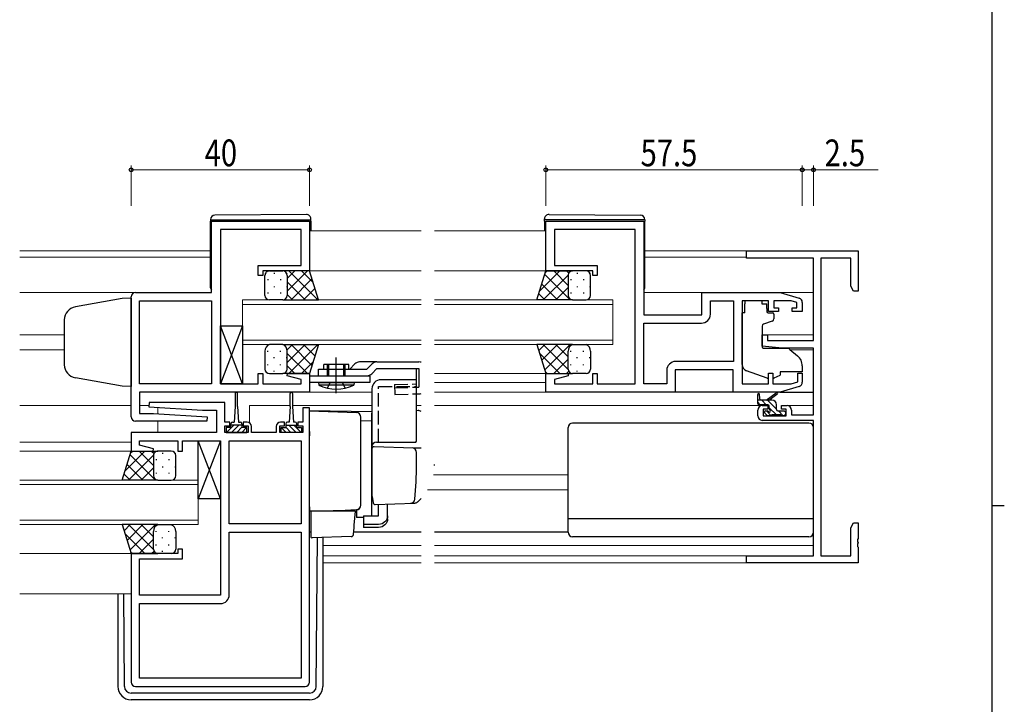
# Model space of a CAD drawing. Extents: x 0 to 793, y 0 to 564.
# Drawn here: x 555 to 776, y 254 to 408 of the extents above; entities that cross this region are included whole.
import ezdxf

# ---------------------------------------------------------------- set-up
doc = ezdxf.new("R2010")
doc.units = 0
doc.linetypes.add('YHIDDEN_1', pattern=[4, 3, -1])
for name, color, linetype, lineweight in [('YKK_11', 7, 'CONTINUOUS', 30), ('YKK_12', 2, 'CONTINUOUS', 13), ('YKK_13', 4, 'CONTINUOUS', 30), ('YKK_D', 6, 'CONTINUOUS', 13)]:
    doc.layers.add(name, color=color, linetype=linetype, lineweight=lineweight)
doc.layers.add('YKK_ZWAK', color=7, linetype='CONTINUOUS')
doc.styles.add('text-b', font='extslim2.shx', dxfattribs={"width": 0.8, "bigfont": 'extfont2.shx'})

# ---------------------------------------------------------------- blocks, each defined once
blk = doc.blocks.new('A201')
at = {"layer": 'YKK_ZWAK', "color": 254, "linetype": 'Continuous'}
for p, q in [((571, 410), (571, 35)), ((571, 222.5), (573, 222.5))]:
    blk.add_line(p, q, dxfattribs=at)

msp = doc.modelspace()

# ---------------------------------------------------------------- linework, layer by layer
at = {"layer": 'YKK_11', "linetype": 'ByBlock', "lineweight": -2, "ltscale": 0.5}
for p, q in [((597.8, 346.67), (597.8, 362.67)), ((597.8, 362.67), (619.8, 362.67)), ((619.8, 362.67), (619.8, 351.47)), ((672.8, 351.47), (672.8, 362.67)), ((672.8, 362.67), (694.8, 362.67)), ((694.8, 362.67), (694.8, 341.67)), ((617.9, 360.77), (599.8, 360.77)), ((599.8, 360.77), (599.8, 326.17)), ((617.9, 352.67), (617.9, 360.77)), ((692.8, 360.77), (674.7, 360.77)), ((674.7, 360.77), (674.7, 352.67)), ((692.8, 326.17), (692.8, 360.77)), ((717.8, 354.34), (717.8, 355.97)), ((717.8, 355.97), (742.8, 355.97)), ((742.8, 355.97), (742.8, 346.97)), ((732.8, 354.34), (717.8, 354.34)), ((732.8, 335.87), (732.8, 354.34)), ((734.43, 354.34), (734.43, 287.6)), ((741.17, 354.34), (734.43, 354.34)), ((741.17, 348.06), (741.17, 354.34)), ((608.3, 350.47), (608.3, 352.67)), ((608.3, 352.67), (617.9, 352.67)), ((619.8, 351.47), (609.3, 351.47)), ((609.3, 351.47), (609.3, 350.47)), ((683.3, 351.47), (672.8, 351.47)), ((674.7, 352.67), (684.3, 352.67)), ((683.3, 350.47), (683.3, 351.47)), ((684.3, 352.67), (684.3, 350.47)), ((609.3, 350.47), (608.3, 350.47)), ((684.3, 350.47), (683.3, 350.47)), ((580.8, 346.67), (597.8, 346.67)), ((707.8, 341.67), (707.8, 346.67)), ((707.8, 346.67), (725.3, 346.67)), ((725.3, 346.67), (729.59, 345.39)), ((741.8, 346.97), (741.17, 348.06)), ((742.8, 346.97), (741.8, 346.97)), ((579.8, 318.77), (579.8, 345.67)), ((581.7, 326.17), (581.7, 344.77)), ((581.7, 344.77), (597.8, 344.77)), ((597.8, 344.77), (597.8, 326.17)), ((709.7, 341.77), (709.7, 344.77)), ((709.7, 344.77), (714.9, 344.77)), ((714.9, 344.77), (714.9, 331.17)), ((722.7, 344.77), (716.8, 344.77)), ((716.8, 344.77), (716.8, 326.17)), ((722.7, 342.37), (722.7, 344.77)), ((727.81, 344.77), (723.9, 344.77)), ((723.9, 344.77), (723.9, 343.17)), ((729.1, 344.38), (727.81, 344.77)), ((725, 342.37), (722.7, 342.37)), ((723.9, 343.17), (725, 343.17)), ((725, 343.17), (725, 342.37)), ((728, 342.37), (728, 343.17)), ((728, 343.17), (729.1, 343.17)), ((730.3, 342.37), (728, 342.37)), ((729.1, 343.17), (729.1, 344.38)), ((730.3, 344.43), (730.3, 342.37)), ((694.8, 341.67), (707.8, 341.67)), ((694.8, 326.17), (694.8, 339.77)), ((694.8, 339.77), (707.7, 339.77)), ((721.3, 334.57), (721.3, 337.17)), ((721.3, 337.17), (722.5, 337.17)), ((722.5, 337.17), (722.5, 335.87)), ((722.5, 335.87), (732.8, 335.87)), ((725.8, 334.17), (721.3, 334.57)), ((732.8, 334.17), (725.8, 334.17)), ((732.8, 319.17), (732.8, 334.17)), ((699.9, 329.17), (699.9, 326.17)), ((714.8, 329.27), (701.8, 329.27)), ((701.8, 329.27), (701.8, 324.27)), ((714.9, 331.17), (701.9, 331.17)), ((714.8, 324.27), (714.8, 329.27)), ((608.3, 326.17), (608.3, 328.47)), ((608.3, 328.47), (609.3, 328.47)), ((609.3, 328.47), (609.3, 326.17)), ((614.77, 327.95), (614.84, 328.47)), ((617.9, 327.11), (614.77, 327.95)), ((614.84, 328.47), (619.8, 328.47)), ((617.9, 326.17), (617.9, 327.11)), ((619.8, 328.47), (619.8, 324.27)), ((672.8, 324.27), (672.8, 328.47)), ((672.8, 328.47), (677.76, 328.47)), ((677.83, 327.95), (674.7, 327.11)), ((674.7, 327.11), (674.7, 326.17)), ((677.76, 328.47), (677.83, 327.95)), ((683.3, 326.17), (683.3, 328.47)), ((683.3, 328.47), (684.3, 328.47)), ((684.3, 328.47), (684.3, 326.17)), ((722.7, 326.17), (722.7, 328.57)), ((722.7, 328.57), (723.7, 328.57)), ((723.7, 328.57), (723.7, 326.17)), ((729.3, 326.62), (729.3, 328.57)), ((729.3, 328.57), (730.3, 328.57)), ((730.3, 328.57), (730.3, 326.52)), ((597.8, 326.17), (581.7, 326.17)), ((599.8, 326.17), (608.3, 326.17)), ((609.3, 326.17), (617.9, 326.17)), ((674.7, 326.17), (683.3, 326.17)), ((684.3, 326.17), (692.8, 326.17)), ((699.9, 326.17), (694.8, 326.17)), ((716.8, 326.17), (722.7, 326.17)), ((723.7, 326.17), (727.81, 326.17)), ((729.59, 325.56), (725.3, 324.27)), ((727.81, 326.17), (729.3, 326.62)), ((619.8, 324.27), (581.7, 324.27)), ((581.7, 324.27), (581.7, 319.47)), ((701.8, 324.27), (672.8, 324.27)), ((725.3, 324.27), (714.8, 324.27)), ((583.82, 321.97), (583.79, 321)), ((583.79, 321), (595.8, 320.27)), ((600.8, 321.97), (583.82, 321.97)), ((595.8, 320.27), (598.9, 320.27)), ((598.9, 320.27), (598.9, 315.27)), ((600.8, 317.57), (600.8, 321.97)), ((619.8, 320.77), (618.3, 320.77)), ((618.3, 320.77), (618.3, 317.57)), ((619.8, 259.27), (619.8, 320.77)), ((720.3, 318.97), (720.3, 320.27)), ((721.3, 321.27), (722.6, 321.27)), ((722.6, 320.47), (721.5, 320.47)), ((721.5, 320.47), (721.5, 318.97)), ((722.6, 321.27), (722.6, 320.47)), ((725.6, 320.47), (725.6, 321.27)), ((725.6, 321.27), (726.9, 321.27)), ((726.7, 320.47), (725.6, 320.47)), ((726.7, 318.97), (726.7, 320.47)), ((727.9, 320.27), (727.9, 319.17)), ((581.7, 319.47), (584.8, 319.47)), ((584.8, 319.47), (596.81, 318.74)), ((596.81, 318.74), (596.78, 317.77)), ((732.8, 317.97), (721.3, 317.97)), ((721.5, 318.97), (726.7, 318.97)), ((727.9, 319.17), (732.8, 319.17)), ((732.8, 287.6), (732.8, 317.97)), ((596.78, 317.77), (580.8, 317.77)), ((601.9, 317.57), (600.8, 317.57)), ((600.8, 315.27), (600.8, 316.77)), ((600.8, 316.77), (601.9, 316.77)), ((601.9, 316.77), (601.9, 317.57)), ((605.8, 317.57), (604.9, 317.57)), ((604.9, 317.57), (604.9, 316.77)), ((604.9, 316.77), (606, 316.77)), ((606, 316.77), (606, 315.27)), ((606.8, 315.27), (606.8, 316.57)), ((612.3, 316.57), (612.3, 315.27)), ((613.1, 315.27), (613.1, 316.77)), ((613.1, 316.77), (614.2, 316.77)), ((614.2, 317.57), (613.3, 317.57)), ((614.2, 316.77), (614.2, 317.57)), ((618.3, 317.57), (617.2, 317.57)), ((617.2, 317.57), (617.2, 316.77)), ((617.2, 316.77), (618.3, 316.77)), ((618.3, 316.77), (618.3, 315.27)), ((598.9, 315.27), (579.8, 315.27)), ((579.8, 315.27), (579.8, 311.07)), ((606, 315.27), (600.8, 315.27)), ((612.3, 315.27), (606.8, 315.27)), ((618.3, 315.27), (613.1, 315.27)), ((581.7, 312.43), (581.7, 313.37)), ((581.7, 313.37), (590.3, 313.37)), ((584.83, 311.59), (581.7, 312.43)), ((584.76, 311.07), (584.83, 311.59)), ((590.3, 313.37), (590.3, 311.07)), ((591.3, 311.07), (591.3, 313.37)), ((591.3, 313.37), (599.8, 313.37)), ((599.8, 313.37), (599.8, 278.77)), ((601.8, 294.77), (601.8, 313.37)), ((601.8, 313.37), (617.9, 313.37)), ((617.9, 313.37), (617.9, 294.77)), ((579.8, 311.07), (584.76, 311.07)), ((590.3, 311.07), (591.3, 311.07)), ((617.9, 294.77), (601.8, 294.77)), ((741.17, 293.88), (741.8, 294.97)), ((741.17, 287.6), (741.17, 293.88)), ((741.8, 294.97), (742.8, 294.97)), ((742.8, 294.97), (742.8, 291.43)), ((601.8, 278.87), (601.8, 292.87)), ((601.8, 292.87), (617.9, 292.87)), ((617.9, 292.87), (617.9, 260.17)), ((742.8, 291.43), (742.68, 291.25)), ((742.68, 291.25), (742.68, 290.7)), ((742.68, 290.7), (742.8, 290.51)), ((742.8, 290.43), (742.68, 290.25)), ((742.68, 290.25), (742.68, 289.7)), ((742.68, 289.7), (742.8, 289.51)), ((742.8, 290.51), (742.8, 290.43)), ((742.8, 289.51), (742.8, 285.97)), ((590.3, 288.07), (579.8, 288.07)), ((579.8, 288.07), (579.8, 259.27)), ((591.3, 289.07), (590.3, 289.07)), ((590.3, 289.07), (590.3, 288.07)), ((591.3, 286.87), (591.3, 289.07)), ((717.8, 285.97), (717.8, 287.6)), ((717.8, 287.6), (732.8, 287.6)), ((734.43, 287.6), (741.17, 287.6)), ((581.7, 278.77), (581.7, 286.87)), ((581.7, 286.87), (591.3, 286.87)), ((742.8, 285.97), (717.8, 285.97)), ((599.8, 278.77), (581.7, 278.77)), ((581.7, 260.17), (581.7, 276.87)), ((581.7, 276.87), (599.8, 276.87)), ((617.9, 260.17), (581.7, 260.17)), ((580.8, 258.27), (618.8, 258.27))]:
    msp.add_line(p, q, dxfattribs=at)
for centre, radius, start, end in [((580.8, 345.67), 1, 90, 180), ((729.3, 344.43), 1, 360, 73.3007), ((707.7, 341.77), 2, 270, 360), ((701.9, 329.17), 2, 90, 180), ((729.3, 326.52), 1, 286.6993, 0), ((721.3, 320.27), 1, 90, 180), ((726.9, 320.27), 1, 0, 90), ((580.8, 318.77), 1, 180, 270), ((721.3, 318.97), 1, 180, 270), ((605.8, 316.57), 1, 0, 90), ((613.3, 316.57), 1, 90, 180), ((599.8, 278.87), 2, 270, 360), ((580.8, 259.27), 1, 180, 270), ((618.8, 259.27), 1, 270, 360)]:
    msp.add_arc(centre, radius, start, end, dxfattribs=at)
at = {"layer": 'YKK_12'}
for p, q in [((644.8, 360.47), (619.8, 360.47)), ((672.8, 360.47), (647.8, 360.47)), ((554.8, 355.97), (597.6, 355.97)), ((718.1, 355.97), (695, 355.97)), ((554.8, 354.57), (597.6, 354.57)), ((717.8, 354.57), (695, 354.57)), ((644.8, 351.47), (619.8, 351.47)), ((673.89, 351.47), (647.8, 351.47)), ((554.8, 346.67), (580.8, 346.67)), ((708.3, 346.67), (694.8, 346.67)), ((732.8, 346.67), (725.23, 346.67)), ((604.8, 334.97), (604.8, 344.97)), ((604.8, 344.97), (644.8, 344.97)), ((647.8, 344.97), (687.8, 344.97)), ((687.8, 344.97), (687.8, 334.97)), ((644.8, 343.97), (604.8, 343.97)), ((687.8, 343.97), (647.8, 343.97)), ((554.8, 337.17), (564.8, 337.17)), ((604.8, 335.97), (644.8, 335.97)), ((647.8, 335.97), (687.8, 335.97)), ((732.8, 337.17), (721.3, 337.17)), ((554.8, 333.77), (564.8, 333.77)), ((644.8, 334.97), (604.8, 334.97)), ((687.8, 334.97), (647.8, 334.97)), ((732.8, 333.77), (727.68, 333.77)), ((673.3, 328.47), (647.8, 328.47)), ((672.8, 326.47), (647.8, 326.47)), ((619.3, 324.27), (633.8, 324.27)), ((673.3, 324.27), (647.8, 324.27)), ((554.8, 321.27), (579.8, 321.27)), ((583.84, 321.27), (581.7, 321.27)), ((585.8, 320.88), (585.8, 319.41)), ((615.45, 321.27), (606.3, 321.27)), ((606.3, 321.27), (606.3, 317.44)), ((633.8, 321.27), (615.95, 321.27)), ((644.8, 321.27), (643.8, 321.27)), ((721.3, 321.27), (647.8, 321.27)), ((732.8, 321.27), (726.9, 321.27)), ((585.8, 317.77), (585.8, 315.27)), ((579.8, 313.07), (554.8, 313.07)), ((580.04, 311.07), (554.8, 311.07)), ((677.8, 305.77), (647.58, 305.77)), ((554.8, 304.57), (594.8, 304.57)), ((594.8, 303.57), (554.8, 303.57)), ((594.8, 304.57), (594.8, 294.57)), ((677.8, 302.37), (646.27, 302.37)), ((554.8, 295.57), (594.8, 295.57)), ((594.8, 294.57), (554.8, 294.57)), ((644.8, 289.87), (622.8, 289.87)), ((732.8, 289.87), (647.8, 289.87)), ((580.3, 288.07), (554.8, 288.07)), ((644.8, 287.6), (622.8, 287.6)), ((732.5, 287.6), (647.8, 287.6)), ((644.8, 285.97), (622.8, 285.97)), ((718.1, 285.97), (647.8, 285.97)), ((579.8, 279.07), (554.8, 279.07))]:
    msp.add_line(p, q, dxfattribs=at)
at = {"layer": 'YKK_13'}
for p, q in [((597.6, 362.98), (597.6, 362.97)), ((597.6, 362.97), (598.1, 362.97)), ((597.6, 362.97), (597.6, 362.67)), ((597.6, 347.67), (597.6, 362.67)), ((598.1, 362.97), (619.6, 362.97)), ((619.09, 364.16), (598.59, 363.98)), ((619.6, 362.97), (620.1, 362.97)), ((620.1, 362.97), (620.1, 363.16)), ((620.1, 362.67), (620.1, 362.97)), ((620.1, 362.67), (620.1, 360.47)), ((672.5, 362.97), (672.5, 363.16)), ((673, 362.97), (672.5, 362.97)), ((672.5, 362.67), (672.5, 362.97)), ((672.5, 362.67), (672.5, 360.47)), ((694.5, 362.97), (673, 362.97)), ((673.51, 364.16), (694.01, 363.98)), ((695, 362.97), (694.5, 362.97)), ((695, 362.98), (695, 362.97)), ((695, 362.97), (695, 362.67)), ((695, 347.67), (695, 362.67)), ((610.8, 351.47), (613.8, 351.47)), ((619.8, 351.47), (613.8, 351.47)), ((621.8, 344.97), (619.8, 351.47)), ((670.8, 344.97), (672.8, 351.47)), ((672.8, 351.47), (678.8, 351.47)), ((681.8, 351.47), (678.8, 351.47)), ((609.8, 345.97), (609.8, 350.47)), ((614.8, 350.47), (614.8, 345.97)), ((614.8, 350.47), (614.8, 345.97)), ((677.8, 350.47), (677.8, 345.97)), ((677.8, 350.47), (677.8, 345.97)), ((682.8, 345.97), (682.8, 350.47)), ((577.8, 345.3), (567.28, 343.45)), ((579.8, 345.37), (577.8, 345.3)), ((579.8, 345.37), (579.8, 325.57)), ((613.8, 344.97), (610.8, 344.97)), ((613.8, 344.97), (621.8, 344.97)), ((678.8, 344.97), (670.8, 344.97)), ((678.8, 344.97), (681.8, 344.97)), ((721.2, 344.74), (717.4, 344.74)), ((717.4, 344.74), (717.4, 344.07)), ((721.2, 344.74), (721.2, 344.07)), ((717.4, 343.07), (717.4, 344.07)), ((717.4, 342.07), (717.4, 343.07)), ((721.2, 344.07), (722.37, 344.07)), ((722.37, 343.07), (722.37, 344.07)), ((722.37, 343.07), (722.37, 342.37)), ((564.8, 340.49), (564.8, 330.32)), ((717.4, 342.07), (716.8, 342.07)), ((716.8, 330.52), (716.8, 342.07)), ((723.57, 340.25), (721.57, 339.52)), ((722.67, 342.07), (723.6, 342.07)), ((723.9, 341.77), (723.9, 340.72)), ((604.8, 326.17), (599.8, 339.17)), ((604.8, 339.17), (599.8, 326.17)), ((599.8, 326.17), (599.8, 339.17)), ((599.8, 339.17), (604.8, 339.17)), ((604.8, 339.17), (604.8, 326.17)), ((721.3, 339.08), (721.3, 334.47)), ((609.8, 333.47), (609.8, 329.47)), ((613.8, 334.97), (610.8, 334.97)), ((613.8, 334.97), (621.8, 334.97)), ((614.8, 329.47), (614.8, 333.47)), ((614.8, 329.47), (614.8, 333.47)), ((621.8, 334.97), (619.8, 328.47)), ((678.8, 334.97), (670.8, 334.97)), ((670.8, 334.97), (672.8, 328.47)), ((677.8, 329.47), (677.8, 333.47)), ((677.8, 329.47), (677.8, 333.47)), ((678.8, 334.97), (681.8, 334.97)), ((682.8, 333.47), (682.8, 329.47)), ((721.52, 334.17), (726.9, 334.12)), ((727.54, 333.89), (729.23, 332.47)), ((625.8, 324.05), (625.8, 332.07)), ((621.8, 327.97), (621.8, 329.47)), ((621.8, 329.47), (632.68, 329.47)), ((628.6, 330.47), (623, 330.47)), ((623, 329.47), (623, 330.47)), ((623.8, 327.97), (623.8, 330.47)), ((623.8, 327.97), (623.8, 329.47)), ((627.8, 327.97), (627.8, 330.47)), ((628.6, 329.47), (628.6, 330.47)), ((628.8, 329.47), (629.96, 330.63)), ((634.9, 331.07), (631.02, 331.07)), ((632.68, 329.47), (633.84, 330.63)), ((633.74, 328.41), (634.9, 329.57)), ((634.9, 331.07), (644.34, 331.07)), ((634.9, 329.57), (644.34, 329.57)), ((643.8, 326.12), (643.8, 329.57)), ((644.34, 329.57), (644.34, 325.43)), ((722.43, 327.43), (717.79, 329.11)), ((730.3, 330.17), (730.3, 328.87)), ((577.8, 325.64), (567.28, 327.5)), ((610.8, 328.47), (613.8, 328.47)), ((619.8, 328.47), (613.8, 328.47)), ((619.8, 327.97), (633.3, 327.97)), ((621.8, 327.97), (632.68, 327.97)), ((633.3, 327.97), (633.3, 326.47)), ((643.8, 327.07), (635.8, 327.07)), ((643.8, 313.57), (643.8, 327.07)), ((672.8, 328.47), (678.8, 328.47)), ((681.8, 328.47), (678.8, 328.47)), ((723.99, 327.47), (725.3, 328.08)), ((730.3, 328.87), (725.3, 328.87)), ((725.3, 328.87), (725.3, 328.57)), ((725.3, 328.57), (725.3, 328.08)), ((579.8, 325.57), (577.8, 325.64)), ((604.8, 326.17), (599.8, 326.17)), ((633.3, 326.47), (619.8, 326.47)), ((621.8, 326.47), (629.8, 326.47)), ((621.8, 326.47), (621.86, 325.83)), ((629.74, 325.83), (621.86, 325.83)), ((623.8, 325.19), (624.44, 326.47)), ((627.8, 325.19), (627.16, 326.47)), ((629.8, 326.47), (629.74, 325.83)), ((633.8, 325.07), (633.8, 300.77)), ((643.8, 325.41), (644.34, 325.43)), ((603.15, 324.02), (603.15, 321.07)), ((603.65, 321.07), (603.65, 324.02)), ((615.45, 321.07), (615.45, 324.02)), ((615.95, 324.02), (615.95, 321.07)), ((643.8, 323.91), (644.39, 323.93)), ((715.3, 324.27), (701.3, 324.27)), ((720.3, 321.77), (720.3, 323.77)), ((723.5, 322.47), (720.3, 322.47)), ((720.6, 323.6), (720.8, 322.47)), ((722.2, 322.47), (724.42, 324.16)), ((722.8, 322.47), (724.62, 323.87)), ((725.23, 324.27), (732.8, 324.27)), ((603.15, 321.07), (602.9, 317.57)), ((603.65, 321.07), (603.9, 317.57)), ((615.45, 321.07), (615.2, 317.57)), ((615.95, 321.07), (616.2, 317.57)), ((619.8, 315.48), (619.8, 320.17)), ((619.8, 320.17), (633.8, 319.93)), ((643.8, 320.22), (644.13, 320.21)), ((722.6, 321.47), (720.6, 321.47)), ((722.9, 320.53), (722.9, 321.17)), ((724.5, 320.37), (724.5, 321.47)), ((619.8, 320.07), (630.33, 319.7)), ((631.3, 317.9), (631.3, 318.69)), ((633.8, 319.57), (633.8, 319.58)), ((633.8, 319.37), (633.8, 319.57)), ((633.8, 317.8), (633.8, 319.37)), ((722.39, 319.06), (721.89, 319.56)), ((722.1, 320.07), (722.44, 320.07)), ((723.2, 318.97), (722.6, 318.97)), ((725.5, 319.17), (723.4, 319.17)), ((724.8, 320.07), (726.2, 320.07)), ((726.2, 318.97), (725.7, 318.97)), ((726.5, 319.77), (726.5, 319.27)), ((602.15, 316.37), (601.1, 316.37)), ((601.1, 316.37), (601.1, 315.27)), ((602.15, 316.37), (602.15, 317.17)), ((604.65, 316.87), (602.15, 316.87)), ((602.55, 317.57), (602.9, 317.57)), ((603.9, 317.57), (604.25, 317.57)), ((604.65, 317.17), (604.65, 316.37)), ((605.7, 316.37), (604.65, 316.37)), ((605.7, 315.27), (605.7, 316.37)), ((613.4, 315.27), (613.4, 316.37)), ((613.4, 316.37), (614.45, 316.37)), ((614.45, 317.17), (614.45, 316.37)), ((614.45, 316.87), (616.95, 316.87)), ((615.2, 317.57), (614.85, 317.57)), ((616.55, 317.57), (616.2, 317.57)), ((616.95, 316.37), (616.95, 317.17)), ((616.95, 316.37), (618, 316.37)), ((618, 316.37), (618, 315.27)), ((631.3, 298.94), (631.3, 317.9)), ((633.8, 317.8), (631.3, 317.83)), ((631.3, 298.92), (631.3, 317.8)), ((633.8, 306.62), (633.8, 317.8)), ((677.8, 292.87), (677.8, 316.37)), ((731.8, 317.37), (678.8, 317.37)), ((732.8, 292.87), (732.8, 316.37)), ((601.1, 315.27), (605.7, 315.27)), ((618, 315.27), (613.4, 315.27)), ((619.8, 315.48), (619.8, 314.51)), ((619.8, 298.57), (619.8, 314.51)), ((599.8, 300.37), (594.8, 313.37)), ((599.8, 313.37), (594.8, 300.37)), ((594.8, 300.37), (594.8, 313.37)), ((594.8, 313.37), (599.8, 313.37)), ((599.8, 313.37), (599.8, 300.37)), ((633.8, 311.55), (633.8, 301.07)), ((643.05, 311.75), (634.32, 312.05)), ((634.8, 313.07), (643.67, 313.07)), ((644.8, 311.69), (643.05, 311.75)), ((577.8, 304.57), (579.8, 311.07)), ((579.8, 311.07), (585.8, 311.07)), ((584.8, 310.07), (584.8, 305.57)), ((584.8, 310.07), (584.8, 305.57)), ((588.8, 311.07), (585.8, 311.07)), ((589.8, 305.57), (589.8, 310.07)), ((643.8, 308.07), (643.8, 310.78)), ((633.8, 307.77), (633.8, 308.37)), ((633.8, 306.77), (633.8, 307.37)), ((633.8, 303.28), (633.8, 307.03)), ((633.8, 306.26), (633.8, 306.62)), ((633.8, 305.29), (633.8, 306.26)), ((633.8, 305.25), (633.8, 305.29)), ((585.8, 304.57), (577.8, 304.57)), ((585.8, 304.57), (588.8, 304.57)), ((633.8, 303.77), (633.8, 304.37)), ((633.8, 302.77), (633.8, 303.37)), ((633.8, 302.77), (633.8, 303.37)), ((633.8, 302.77), (633.8, 303.37)), ((633.8, 302.45), (633.8, 303.28)), ((633.8, 302.77), (633.8, 301.07)), ((633.8, 302.77), (633.8, 301.07)), ((599.8, 300.37), (594.8, 300.37)), ((633.8, 296.71), (633.8, 302.45)), ((633.8, 301.07), (633.84, 300.82)), ((633.84, 300.82), (634.03, 299.52)), ((619.8, 298.57), (619.8, 297.57)), ((634.54, 299.1), (643.37, 299.41)), ((635.3, 296.56), (635.3, 299.12)), ((637.3, 296.56), (637.3, 299.19)), ((642.54, 299.38), (643.39, 299.41)), ((619.8, 297.57), (627.82, 297.85)), ((620.8, 297.61), (619.8, 297.57)), ((630.07, 297.57), (620.1, 297.57)), ((620.1, 297.57), (620.1, 294.23)), ((627.82, 297.85), (630.33, 297.94)), ((629.82, 294.42), (630.1, 297.57)), ((630.1, 297.57), (630.07, 297.57)), ((630.33, 297.94), (630.33, 296.16)), ((631.9, 296.18), (630.33, 296.16)), ((631.9, 296.56), (635.3, 296.56)), ((631.9, 296.56), (631.9, 294.62)), ((637.3, 295.9), (637.3, 296.56)), ((732.8, 295.91), (677.8, 295.91)), ((585.8, 294.57), (577.8, 294.57)), ((577.8, 294.57), (579.8, 288.07)), ((585.8, 294.57), (588.8, 294.57)), ((620.1, 294.23), (620.1, 293.59)), ((629.64, 292.35), (629.78, 293.96)), ((629.78, 293.96), (629.82, 294.42)), ((635.3, 294.62), (631.9, 294.62)), ((631.9, 294.62), (631.9, 293.96)), ((635.3, 293.96), (631.9, 293.96)), ((584.8, 289.07), (584.8, 293.07)), ((584.8, 289.07), (584.8, 293.07)), ((589.8, 293.07), (589.8, 289.07)), ((620.1, 292.87), (619.8, 292.87)), ((620.1, 293.59), (620.1, 291.88)), ((629.16, 291.89), (620.41, 291.58)), ((621.31, 258.26), (621.57, 291.62)), ((622.8, 291.67), (622.8, 258.28)), ((644.8, 292.87), (629.69, 292.87)), ((644.8, 292.87), (632.69, 292.87)), ((677.8, 292.87), (647.8, 292.87)), ((677.8, 292.87), (647.8, 292.87)), ((731.8, 291.87), (678.8, 291.87)), ((579.8, 288.07), (585.8, 288.07)), ((588.8, 288.07), (585.8, 288.07)), ((576.8, 279.07), (576.8, 258.28)), ((578.29, 258.26), (578.12, 279.07)), ((619.81, 256.78), (579.79, 256.78)), ((619.8, 255.28), (579.8, 255.28))]:
    msp.add_line(p, q, dxfattribs=at)
at = {"layer": 'YKK_13', "linetype": 'Continuous'}
for p, q in [((614.8, 349.78), (616.49, 351.47)), ((614.8, 346.95), (619.32, 351.47)), ((615.17, 351.47), (621.67, 344.97)), ((618, 351.47), (620.6, 348.87)), ((671.43, 347.01), (675.89, 351.47)), ((672.68, 351.1), (673.06, 351.47)), ((674.57, 351.47), (677.8, 348.24)), ((677.39, 351.47), (677.92, 350.95)), ((678.71, 351.47), (678.72, 351.47)), ((610.47, 349.64), (610.47, 349.44)), ((611.88, 351.05), (611.88, 350.85)), ((613.3, 349.64), (613.3, 349.44)), ((614.71, 350.89), (614.71, 350.85)), ((614.8, 349.01), (618.84, 344.97)), ((615.65, 344.97), (620.35, 349.68)), ((672.22, 344.97), (677.8, 350.56)), ((672.55, 350.66), (678.24, 344.97)), ((678.39, 349.64), (678.39, 349.44)), ((679.8, 351.05), (679.8, 350.85)), ((681.22, 349.64), (681.22, 349.44)), ((682.63, 351.03), (682.63, 350.85)), ((611.88, 348.02), (611.88, 347.82)), ((614.71, 348.02), (614.71, 347.82)), ((618.48, 344.97), (621.02, 347.51)), ((671.88, 348.5), (675.41, 344.97)), ((675.05, 344.97), (677.8, 347.73)), ((679.8, 348.02), (679.8, 347.82)), ((682.63, 348.02), (682.63, 347.82)), ((610.47, 346.61), (610.47, 346.41)), ((611.88, 344.99), (611.88, 344.97)), ((613.3, 346.61), (613.3, 346.41)), ((614.8, 346.18), (616.01, 344.97)), ((621.31, 344.97), (621.68, 345.35)), ((671.22, 346.33), (672.58, 344.97)), ((677.87, 344.97), (678.13, 345.23)), ((678.39, 346.61), (678.39, 346.41)), ((679.8, 344.99), (679.8, 344.97)), ((681.22, 346.61), (681.22, 346.41)), ((610.47, 333.34), (610.47, 333.54)), ((611.88, 334.95), (611.88, 334.97)), ((613.3, 333.34), (613.3, 333.54)), ((614.79, 333.75), (616.01, 334.97)), ((614.8, 330.93), (618.84, 334.97)), ((615.17, 328.47), (621.67, 334.97)), ((615.65, 334.97), (620.35, 330.27)), ((618.48, 334.97), (621.02, 332.43)), ((621.31, 334.97), (621.68, 334.59)), ((671.22, 333.61), (672.58, 334.97)), ((671.88, 331.45), (675.41, 334.97)), ((672.22, 334.97), (677.8, 329.39)), ((672.55, 329.29), (678.24, 334.97)), ((675.05, 334.97), (677.8, 332.22)), ((677.87, 334.97), (678.24, 334.61)), ((678.39, 333.34), (678.39, 333.54)), ((679.8, 334.95), (679.8, 334.97)), ((681.22, 333.34), (681.22, 333.54)), ((611.88, 331.92), (611.88, 332.12)), ((614.71, 331.92), (614.71, 332.12)), ((614.8, 332.99), (619.32, 328.47)), ((671.43, 332.93), (675.89, 328.47)), ((674.57, 328.47), (677.8, 331.71)), ((679.8, 331.92), (679.8, 332.12)), ((682.63, 331.92), (682.63, 332.12)), ((610.47, 330.31), (610.47, 330.51)), ((611.88, 328.89), (611.88, 329.09)), ((613.3, 330.31), (613.3, 330.51)), ((614.71, 329.06), (614.71, 329.09)), ((614.8, 330.16), (616.49, 328.47)), ((618, 328.47), (620.6, 331.08)), ((677.39, 328.47), (677.92, 329)), ((678.39, 330.31), (678.39, 330.51)), ((679.8, 328.89), (679.8, 329.09)), ((681.22, 330.31), (681.22, 330.51)), ((682.63, 328.91), (682.63, 329.09)), ((672.68, 328.85), (673.06, 328.47)), ((678.71, 328.48), (678.72, 328.47)), ((722.19, 321.47), (721.19, 322.47)), ((724.5, 320.51), (722.53, 322.47)), ((720.84, 321.47), (720.3, 322.01)), ((724.49, 319.17), (722.9, 320.76)), ((724.34, 322.01), (724.04, 322.32)), ((723.31, 319), (722.24, 320.07)), ((726.03, 318.97), (724.93, 320.07)), ((726.48, 319.87), (726.3, 320.06)), ((601.19, 316.37), (601.1, 316.28)), ((602.81, 316.87), (601.21, 315.27)), ((603.4, 316.34), (602.33, 315.27)), ((603.93, 316.87), (603.4, 316.34)), ((604.65, 316.47), (603.46, 315.27)), ((605.68, 316.37), (604.58, 315.27)), ((613.42, 316.37), (614.52, 315.27)), ((614.45, 316.47), (615.64, 315.27)), ((615.17, 316.87), (615.7, 316.34)), ((615.7, 316.34), (616.77, 315.27)), ((616.29, 316.87), (617.89, 315.27)), ((617.91, 316.37), (618, 316.28)), ((578.43, 306.61), (582.89, 311.07)), ((579.22, 304.57), (584.8, 310.16)), ((579.55, 310.26), (585.24, 304.57)), ((579.68, 310.7), (580.06, 311.07)), ((581.57, 311.07), (584.8, 307.84)), ((584.39, 311.07), (584.92, 310.55)), ((585.39, 309.24), (585.39, 309.04)), ((585.71, 311.07), (585.72, 311.07)), ((586.8, 310.65), (586.8, 310.45)), ((588.22, 309.24), (588.22, 309.04)), ((589.63, 310.63), (589.63, 310.45)), ((578.88, 308.1), (582.41, 304.57)), ((582.05, 304.57), (584.8, 307.33)), ((586.8, 307.62), (586.8, 307.42)), ((589.63, 307.62), (589.63, 307.42)), ((578.22, 305.93), (579.58, 304.57)), ((584.87, 304.57), (585.13, 304.83)), ((585.39, 306.21), (585.39, 306.01)), ((588.22, 306.21), (588.22, 306.01)), ((586.8, 304.59), (586.8, 304.57)), ((578.22, 293.21), (579.58, 294.57)), ((578.88, 291.05), (582.41, 294.57)), ((579.22, 294.57), (584.8, 288.99)), ((579.55, 288.89), (585.24, 294.57)), ((582.05, 294.57), (584.8, 291.82)), ((584.87, 294.57), (585.24, 294.21)), ((586.8, 294.55), (586.8, 294.57)), ((578.43, 292.53), (582.89, 288.07)), ((585.39, 292.94), (585.39, 293.14)), ((586.8, 291.52), (586.8, 291.72)), ((588.22, 292.94), (588.22, 293.14)), ((589.63, 291.52), (589.63, 291.72)), ((581.57, 288.07), (584.8, 291.31)), ((585.39, 289.91), (585.39, 290.11)), ((588.22, 289.91), (588.22, 290.11)), ((579.68, 288.45), (580.06, 288.07)), ((584.39, 288.07), (584.92, 288.6)), ((585.71, 288.08), (585.72, 288.07)), ((586.8, 288.49), (586.8, 288.69)), ((589.63, 288.51), (589.63, 288.69))]:
    msp.add_line(p, q, dxfattribs=at)
at = {"layer": 'YKK_13', "linetype": 'YHIDDEN_1'}
for p, q in [((624.1, 327.97), (624.1, 330.47)), ((627.5, 327.97), (627.5, 330.47)), ((635.3, 325.57), (643.8, 325.57)), ((635.3, 313.07), (635.3, 325.57)), ((638.84, 325.98), (643.8, 326.12)), ((638.84, 325.98), (638.91, 323.77)), ((638.86, 325.27), (643.8, 325.41)), ((638.91, 323.77), (643.8, 323.91))]:
    msp.add_line(p, q, dxfattribs=at)
at = {"layer": 'YKK_13'}
for centre, radius, start, end in [((598.6, 362.98), 1, 90.5, 180), ((619.1, 363.16), 1, 0, 90.5), ((673.5, 363.16), 1, 89.5, 180), ((694, 362.98), 1, 0, 89.5), ((610.8, 350.47), 1, 89.9999, 179.9999), ((613.8, 350.47), 1, 359.9999, 89.9999), ((613.8, 350.47), 1, 359.9999, 89.9999), ((678.8, 350.47), 1, 90.0001, 180.0001), ((678.8, 350.47), 1, 90.0001, 180.0001), ((681.8, 350.47), 1, 0.0001, 90.0001), ((598.1, 347.67), 0.5, 180, 233.1302), ((694.5, 347.67), 0.5, 306.8698, 0), ((610.8, 345.97), 1, 179.9999, 269.9999), ((613.8, 345.97), 1, 269.9999, 359.9999), ((613.8, 345.97), 1, 269.9999, 359.9999), ((678.8, 345.97), 1, 180.0001, 270.0001), ((678.8, 345.97), 1, 180.0001, 270.0001), ((681.8, 345.97), 1, 270.0001, 0.0001), ((567.8, 340.49), 3, 100, 180), ((722.67, 342.37), 0.3, 180, 270), ((723.4, 340.72), 0.5, 290, 0), ((723.6, 341.77), 0.3, 0, 90), ((721.8, 339.08), 0.5, 110, 180), ((611.33, 333.53), 1.53, 110.3088, 182.3117), ((613.27, 333.53), 1.53, 357.6884, 69.6914), ((613.27, 333.53), 1.53, 357.6884, 69.6914), ((679.33, 333.53), 1.53, 110.3086, 182.3116), ((679.33, 333.53), 1.53, 110.3086, 182.3116), ((681.27, 333.53), 1.53, 357.6883, 69.6912), ((721.6, 334.47), 0.3, 180, 269.5), ((726.89, 333.12), 1, 50, 89.5), ((727.3, 330.17), 3, 0, 50), ((567.8, 330.45), 3, 180, 260), ((610.8, 329.47), 1, 180.0001, 270.0001), ((613.8, 329.47), 1, 270.0001, 0.0001), ((613.8, 329.47), 1, 270.0001, 0.0001), ((631.02, 329.57), 1.5, 90.0277, 135), ((634.9, 329.57), 1.5, 90, 135), ((644.34, 329.57), 1.5, 72.2686, 90), ((678.8, 329.47), 1, 179.9999, 269.9999), ((678.8, 329.47), 1, 179.9999, 269.9999), ((681.8, 329.47), 1, 269.9999, 359.9999), ((718.3, 330.52), 1.5, 180, 250.1467), ((632.68, 329.47), 1.5, 270, 315), ((635.8, 325.07), 2, 90, 180), ((722.77, 328.37), 1, 250.1467, 266.1132), ((723.57, 328.37), 1, 277.4207, 295), ((625.8, 334.47), 9.5, 245.4723, 294.5277), ((603.4, 324.02), 0.25, 0, 180), ((615.7, 324.02), 0.25, 0, 180), ((644.34, 325.43), 1.5, 271.6366, 287.7647), ((720.5, 323.77), 0.2, 300, 180), ((723.5, 321.47), 1, 0, 90), ((724.6, 324.07), 0.2, 275.5829, 155.5829), ((644.09, 319.21), 1, 44.9019, 88), ((720.6, 321.77), 0.3, 180, 270), ((722.6, 321.17), 0.3, 0, 90), ((722.9, 320.07), 0.25, 213.0557, 56.9443), ((723.2, 320.53), 0.3, 180, 236.9443), ((724.8, 320.37), 0.3, 180, 270), ((630.3, 318.71), 1, 0, 88), ((722.1, 319.77), 0.3, 90, 225), ((722.6, 319.27), 0.3, 225, 270), ((722.44, 319.77), 0.3, 33.0557, 90), ((723.2, 319.17), 0.2, 270, 0), ((725.7, 319.17), 0.2, 180, 270), ((726.2, 319.77), 0.3, 0, 90), ((726.2, 319.27), 0.3, 270, 0), ((602.55, 317.17), 0.4, 90, 180), ((604.25, 317.17), 0.4, 0, 90), ((614.85, 317.17), 0.4, 90, 180), ((616.55, 317.17), 0.4, 0, 90), ((678.8, 316.37), 1, 90, 180), ((731.8, 316.37), 1, 0, 90), ((642.8, 313.57), 1, 330, 0), ((634.8, 312.07), 1, 90, 180), ((634.3, 311.55), 0.5, 88, 180), ((642.8, 310.78), 1, 0, 88), ((585.8, 310.07), 1, 90.0001, 180.0001), ((585.8, 310.07), 1, 90.0001, 180.0001), ((588.8, 310.07), 1, 0.0001, 90.0001), ((562.8, 308.08), 81, 354.4694, 359.9914), ((636.8, 307.97), 11, 359.4814, 0.5186), ((585.8, 305.57), 1, 180.0001, 270.0001), ((585.8, 305.57), 1, 180.0001, 270.0001), ((588.8, 305.57), 1, 270.0001, 0.0001), ((636.8, 307.97), 11, 310.8281, 316.6548), ((630.3, 298.92), 1, 270, 0), ((630.3, 298.94), 1, 272, 0), ((634.53, 299.6), 0.5, 188.5308, 272), ((642.43, 300.37), 1, 272, 354.4694), ((643.34, 300.41), 1, 272, 310.8281), ((633.3, 296.71), 0.5, 343.4297, 0), ((586.33, 293.13), 1.53, 110.3086, 182.3116), ((586.33, 293.13), 1.53, 110.3086, 182.3116), ((588.27, 293.13), 1.53, 357.6883, 69.6912), ((620.4, 291.88), 0.3, 180, 272), ((629.14, 292.39), 0.5, 271.973, 355), ((678.8, 292.87), 1, 180, 270), ((731.8, 292.87), 1, 270, 0), ((585.8, 289.07), 1, 179.9999, 269.9999), ((585.8, 289.07), 1, 179.9999, 269.9999), ((588.8, 289.07), 1, 269.9999, 359.9999), ((579.8, 258.28), 3, 180, 270), ((579.79, 258.28), 1.5, 180.4523, 270), ((619.8, 258.28), 3, 270, 0), ((619.81, 258.28), 1.5, 270, 359.5477)]:
    msp.add_arc(centre, radius, start, end, dxfattribs=at)
at = {"layer": 'YKK_13', "extrusion": (0, 0, -1)}
for centre in [(635.3, 296.56), (635.3, 295.9)]:
    msp.add_ellipse(centre, major_axis=(-2, 0), ratio=0.971846, start_param=3.141593, end_param=4.712389, dxfattribs=at)
at = {"layer": 'YKK_D'}
for p, q in [((579.8, 366.06), (579.8, 375.16)), ((619.8, 374.16), (579.8, 374.16)), ((619.8, 366.06), (619.8, 375.16)), ((672.8, 366.06), (672.8, 375.16)), ((730.3, 374.16), (672.8, 374.16)), ((730.3, 366.06), (730.3, 375.16)), ((730.3, 366.06), (730.3, 375.16)), ((730.3, 374.16), (732.8, 374.16)), ((732.8, 366.06), (732.8, 375.16)), ((732.8, 374.16), (747.3, 374.16))]:
    msp.add_line(p, q, dxfattribs=at)
at = {"layer": 'YKK_D', "linetype": 'ByBlock', "lineweight": -2}
for centre in [(579.8, 374.16), (619.8, 374.16), (672.8, 374.16), (730.3, 374.16), (730.3, 374.16), (732.8, 374.16)]:
    msp.add_circle(centre, 0.425, dxfattribs=at)

# ---------------------------------------------------------------- block references
at = {"layer": 'YKK_ZWAK', "xscale": 1.4, "yscale": 1.4, "zscale": 1.4}
msp.add_blockref('A201', (-26.6, -12.6), dxfattribs=at)

# ---------------------------------------------------------------- texts
at = {"layer": 'YKK_D', "style": 'text-b', "width": 0.8}
for s, p in [('40', (596.28, 374.96)), ('57.5', (694.03, 374.96)), ('2.5', (735.3, 374.96))]:
    msp.add_text(s, height=6, dxfattribs=at).set_placement(p)

doc.saveas('drawing.dxf')
